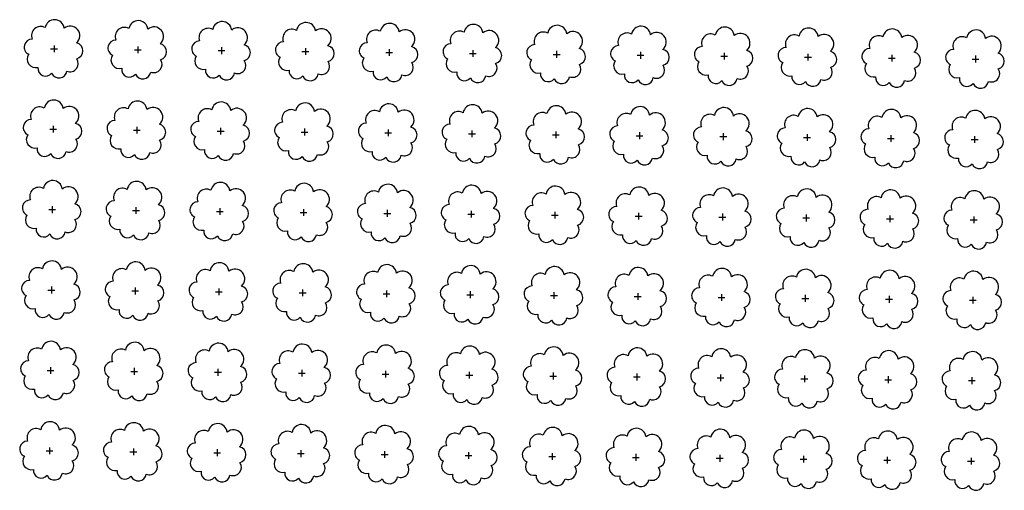
# Model space of a CAD drawing. Extents: x 4544885 to 4556855, y 7523263 to 7528297.
# Drawn here: x 4545738 to 4545925, y 7525754 to 7525843 of the extents above; entities that cross this region are included whole.
import ezdxf

# ---------------------------------------------------------------- set-up
doc = ezdxf.new("R2010")
doc.units = 0
doc.layers.add('Arboles', color=86, linetype='Continuous')

msp = doc.modelspace()

# ---------------------------------------------------------------- linework, layer by layer
at = {"layer": 'Arboles'}
for p, q in [((4545743.56, 7525837.42, 277.88), (4545744.85, 7525837.42, 277.88)), ((4545744.21, 7525838.06, 277.88), (4545744.2, 7525836.77, 277.88)), ((4545759.46, 7525837.24, 277.88), (4545760.75, 7525837.24, 277.88)), ((4545760.1, 7525837.88, 277.88), (4545760.1, 7525836.6, 277.88)), ((4545775.36, 7525837.06, 277.88), (4545776.65, 7525837.06, 277.88)), ((4545776, 7525837.71, 277.88), (4545776, 7525836.42, 277.88)), ((4545791.26, 7525836.89, 277.88), (4545792.55, 7525836.89, 277.88)), ((4545791.9, 7525837.53, 277.88), (4545791.9, 7525836.24, 277.88)), ((4545807.16, 7525836.71, 277.88), (4545808.44, 7525836.71, 277.88)), ((4545807.8, 7525837.35, 277.88), (4545807.8, 7525836.07, 277.88)), ((4545823.06, 7525836.53, 277.88), (4545824.34, 7525836.53, 277.88)), ((4545823.7, 7525837.18, 277.88), (4545823.7, 7525835.89, 277.88)), ((4545839.6, 7525837, 277.88), (4545839.6, 7525835.71, 277.88)), ((4545855.5, 7525836.82, 277.88), (4545855.5, 7525835.54, 277.88)), ((4545871.4, 7525836.65, 277.88), (4545871.4, 7525835.36, 277.88)), ((4545838.95, 7525836.36, 277.88), (4545840.24, 7525836.36, 277.88)), ((4545854.85, 7525836.18, 277.88), (4545856.14, 7525836.18, 277.88)), ((4545870.75, 7525836, 277.88), (4545872.04, 7525836, 277.88)), ((4545886.65, 7525835.83, 277.88), (4545887.94, 7525835.83, 277.88)), ((4545887.3, 7525836.47, 277.88), (4545887.3, 7525835.18, 277.88)), ((4545902.55, 7525835.65, 277.88), (4545903.84, 7525835.65, 277.88)), ((4545903.19, 7525836.29, 277.88), (4545903.19, 7525835.01, 277.88)), ((4545918.45, 7525835.47, 277.88), (4545919.74, 7525835.47, 277.88)), ((4545919.09, 7525836.12, 277.88), (4545919.09, 7525834.83, 277.88)), ((4545743.39, 7525822.15, 277.88), (4545744.68, 7525822.15, 277.88)), ((4545744.04, 7525822.8, 277.88), (4545744.03, 7525821.51, 277.88)), ((4545759.29, 7525821.98, 277.88), (4545760.58, 7525821.98, 277.88)), ((4545759.93, 7525822.62, 277.88), (4545759.93, 7525821.33, 277.88)), ((4545775.19, 7525821.8, 277.88), (4545776.48, 7525821.8, 277.88)), ((4545775.83, 7525822.44, 277.88), (4545775.83, 7525821.16, 277.88)), ((4545791.09, 7525821.62, 277.88), (4545792.38, 7525821.62, 277.88)), ((4545791.73, 7525822.27, 277.88), (4545791.73, 7525820.98, 277.88)), ((4545807.63, 7525822.09, 277.88), (4545807.63, 7525820.8, 277.88)), ((4545823.53, 7525821.91, 277.88), (4545823.53, 7525820.62, 277.88)), ((4545839.43, 7525821.74, 277.88), (4545839.43, 7525820.45, 277.88)), ((4545806.99, 7525821.45, 277.88), (4545808.27, 7525821.45, 277.88)), ((4545822.89, 7525821.27, 277.88), (4545824.17, 7525821.27, 277.88)), ((4545838.78, 7525821.09, 277.88), (4545840.07, 7525821.09, 277.88)), ((4545854.68, 7525820.92, 277.88), (4545855.97, 7525820.92, 277.88)), ((4545855.33, 7525821.56, 277.88), (4545855.33, 7525820.27, 277.88)), ((4545870.58, 7525820.74, 277.88), (4545871.87, 7525820.74, 277.88)), ((4545871.23, 7525821.38, 277.88), (4545871.23, 7525820.09, 277.88)), ((4545886.48, 7525820.56, 277.88), (4545887.77, 7525820.56, 277.88)), ((4545887.13, 7525821.21, 277.88), (4545887.13, 7525819.92, 277.88)), ((4545902.38, 7525820.39, 277.88), (4545903.67, 7525820.38, 277.88)), ((4545903.03, 7525821.03, 277.88), (4545903.02, 7525819.74, 277.88)), ((4545918.28, 7525820.21, 277.88), (4545919.57, 7525820.21, 277.88)), ((4545918.92, 7525820.85, 277.88), (4545918.92, 7525819.56, 277.88)), ((4545743.22, 7525806.89, 277.88), (4545744.51, 7525806.89, 277.88)), ((4545743.87, 7525807.53, 277.88), (4545743.87, 7525806.24, 277.88)), ((4545759.12, 7525806.71, 277.88), (4545760.41, 7525806.71, 277.88)), ((4545759.76, 7525807.36, 277.88), (4545759.76, 7525806.07, 277.88)), ((4545775.66, 7525807.18, 277.88), (4545775.66, 7525805.89, 277.88)), ((4545791.56, 7525807, 277.88), (4545791.56, 7525805.71, 277.88)), ((4545807.46, 7525806.83, 277.88), (4545807.46, 7525805.54, 277.88)), ((4545823.36, 7525806.65, 277.88), (4545823.36, 7525805.36, 277.88)), ((4545775.02, 7525806.54, 277.88), (4545776.31, 7525806.53, 277.88)), ((4545790.92, 7525806.36, 277.88), (4545792.21, 7525806.36, 277.88)), ((4545806.82, 7525806.18, 277.88), (4545808.11, 7525806.18, 277.88)), ((4545822.72, 7525806.01, 277.88), (4545824, 7525806, 277.88)), ((4545838.62, 7525805.83, 277.88), (4545839.9, 7525805.83, 277.88)), ((4545839.26, 7525806.47, 277.88), (4545839.26, 7525805.18, 277.88)), ((4545854.51, 7525805.65, 277.88), (4545855.8, 7525805.65, 277.88)), ((4545855.16, 7525806.3, 277.88), (4545855.16, 7525805.01, 277.88)), ((4545870.41, 7525805.47, 277.88), (4545871.7, 7525805.47, 277.88)), ((4545871.06, 7525806.12, 277.88), (4545871.06, 7525804.83, 277.88)), ((4545886.31, 7525805.3, 277.88), (4545887.6, 7525805.3, 277.88)), ((4545886.96, 7525805.94, 277.88), (4545886.96, 7525804.65, 277.88)), ((4545902.21, 7525805.12, 277.88), (4545903.5, 7525805.12, 277.88)), ((4545902.86, 7525805.77, 277.88), (4545902.85, 7525804.48, 277.88)), ((4545918.11, 7525804.94, 277.88), (4545919.4, 7525804.94, 277.88)), ((4545918.75, 7525805.59, 277.88), (4545918.75, 7525804.3, 277.88)), ((4545743.7, 7525792.27, 277.88), (4545743.7, 7525790.98, 277.88)), ((4545759.6, 7525792.09, 277.88), (4545759.59, 7525790.8, 277.88)), ((4545775.49, 7525791.91, 277.88), (4545775.49, 7525790.63, 277.88)), ((4545791.39, 7525791.74, 277.88), (4545791.39, 7525790.45, 277.88)), ((4545743.05, 7525791.62, 277.88), (4545744.34, 7525791.62, 277.88)), ((4545758.95, 7525791.45, 277.88), (4545760.24, 7525791.45, 277.88)), ((4545774.85, 7525791.27, 277.88), (4545776.14, 7525791.27, 277.88)), ((4545790.75, 7525791.09, 277.88), (4545792.04, 7525791.09, 277.88)), ((4545806.65, 7525790.92, 277.88), (4545807.94, 7525790.92, 277.88)), ((4545807.29, 7525791.56, 277.88), (4545807.29, 7525790.27, 277.88)), ((4545822.55, 7525790.74, 277.88), (4545823.83, 7525790.74, 277.88)), ((4545823.19, 7525791.38, 277.88), (4545823.19, 7525790.1, 277.88)), ((4545838.45, 7525790.56, 277.88), (4545839.73, 7525790.56, 277.88)), ((4545839.09, 7525791.21, 277.88), (4545839.09, 7525789.92, 277.88)), ((4545854.34, 7525790.39, 277.88), (4545855.63, 7525790.39, 277.88)), ((4545854.99, 7525791.03, 277.88), (4545854.99, 7525789.74, 277.88)), ((4545870.24, 7525790.21, 277.88), (4545871.53, 7525790.21, 277.88)), ((4545870.89, 7525790.85, 277.88), (4545870.89, 7525789.57, 277.88)), ((4545886.14, 7525790.03, 277.88), (4545887.43, 7525790.03, 277.88)), ((4545886.79, 7525790.68, 277.88), (4545886.79, 7525789.39, 277.88)), ((4545902.04, 7525789.86, 277.88), (4545903.33, 7525789.86, 277.88)), ((4545902.69, 7525790.5, 277.88), (4545902.69, 7525789.21, 277.88)), ((4545918.58, 7525790.32, 277.88), (4545918.58, 7525789.04, 277.88)), ((4545917.94, 7525789.68, 277.88), (4545919.23, 7525789.68, 277.88)), ((4545743.53, 7525777, 277.88), (4545743.53, 7525775.72, 277.88)), ((4545759.43, 7525776.83, 277.88), (4545759.42, 7525775.54, 277.88)), ((4545742.88, 7525776.36, 277.88), (4545744.17, 7525776.36, 277.88)), ((4545758.78, 7525776.18, 277.88), (4545760.07, 7525776.18, 277.88)), ((4545774.68, 7525776.01, 277.88), (4545775.97, 7525776.01, 277.88)), ((4545775.32, 7525776.65, 277.88), (4545775.32, 7525775.36, 277.88)), ((4545790.58, 7525775.83, 277.88), (4545791.87, 7525775.83, 277.88)), ((4545791.22, 7525776.47, 277.88), (4545791.22, 7525775.19, 277.88)), ((4545806.48, 7525775.65, 277.88), (4545807.77, 7525775.65, 277.88)), ((4545807.12, 7525776.3, 277.88), (4545807.12, 7525775.01, 277.88)), ((4545822.38, 7525775.48, 277.88), (4545823.66, 7525775.48, 277.88)), ((4545823.02, 7525776.12, 277.88), (4545823.02, 7525774.83, 277.88)), ((4545838.28, 7525775.3, 277.88), (4545839.56, 7525775.3, 277.88)), ((4545838.92, 7525775.94, 277.88), (4545838.92, 7525774.66, 277.88)), ((4545854.17, 7525775.12, 277.88), (4545855.46, 7525775.12, 277.88)), ((4545854.82, 7525775.77, 277.88), (4545854.82, 7525774.48, 277.88)), ((4545870.07, 7525774.95, 277.88), (4545871.36, 7525774.95, 277.88)), ((4545870.72, 7525775.59, 277.88), (4545870.72, 7525774.3, 277.88)), ((4545886.62, 7525775.41, 277.88), (4545886.62, 7525774.13, 277.88)), ((4545902.52, 7525775.24, 277.88), (4545902.52, 7525773.95, 277.88)), ((4545918.42, 7525775.06, 277.88), (4545918.41, 7525773.77, 277.88)), ((4545885.97, 7525774.77, 277.88), (4545887.26, 7525774.77, 277.88)), ((4545901.87, 7525774.59, 277.88), (4545903.16, 7525774.59, 277.88)), ((4545917.77, 7525774.42, 277.88), (4545919.06, 7525774.42, 277.88)), ((4545742.71, 7525761.1, 277.88), (4545744, 7525761.1, 277.88)), ((4545743.36, 7525761.74, 277.88), (4545743.36, 7525760.45, 277.88)), ((4545758.61, 7525760.92, 277.88), (4545759.9, 7525760.92, 277.88)), ((4545759.26, 7525761.56, 277.88), (4545759.26, 7525760.28, 277.88)), ((4545774.51, 7525760.74, 277.88), (4545775.8, 7525760.74, 277.88)), ((4545775.15, 7525761.39, 277.88), (4545775.15, 7525760.1, 277.88)), ((4545790.41, 7525760.57, 277.88), (4545791.7, 7525760.57, 277.88)), ((4545791.05, 7525761.21, 277.88), (4545791.05, 7525759.92, 277.88)), ((4545806.31, 7525760.39, 277.88), (4545807.6, 7525760.39, 277.88)), ((4545806.95, 7525761.03, 277.88), (4545806.95, 7525759.75, 277.88)), ((4545822.21, 7525760.21, 277.88), (4545823.5, 7525760.21, 277.88)), ((4545822.85, 7525760.86, 277.88), (4545822.85, 7525759.57, 277.88)), ((4545838.11, 7525760.04, 277.88), (4545839.39, 7525760.04, 277.88)), ((4545838.75, 7525760.68, 277.88), (4545838.75, 7525759.39, 277.88)), ((4545854.65, 7525760.5, 277.88), (4545854.65, 7525759.22, 277.88)), ((4545870.55, 7525760.33, 277.88), (4545870.55, 7525759.04, 277.88)), ((4545886.45, 7525760.15, 277.88), (4545886.45, 7525758.86, 277.88)), ((4545902.35, 7525759.97, 277.88), (4545902.35, 7525758.69, 277.88)), ((4545854.01, 7525759.86, 277.88), (4545855.29, 7525759.86, 277.88)), ((4545869.9, 7525759.68, 277.88), (4545871.19, 7525759.68, 277.88)), ((4545885.8, 7525759.51, 277.88), (4545887.09, 7525759.51, 277.88)), ((4545901.7, 7525759.33, 277.88), (4545902.99, 7525759.33, 277.88)), ((4545917.6, 7525759.15, 277.88), (4545918.89, 7525759.15, 277.88)), ((4545918.25, 7525759.8, 277.88), (4545918.24, 7525758.51, 277.88))]:
    msp.add_line(p, q, dxfattribs=at)
at = {"layer": 'Arboles', "elevation": 277.88}
for points in [[(4545742.52, 7525841.43, 0.708873), (4545740.05, 7525839.26, 0.806065), (4545739.41, 7525836.38, 0.702562), (4545741.15, 7525833.89, 0.766456), (4545743.74, 7525832.79, 0.757613), (4545746.65, 7525833.18, 0.752523), (4545748.52, 7525835.52, 0.778938), (4545748.48, 7525838.53, 0.983288), (4545746.12, 7525841.33, 0.866104)], [(4545758.42, 7525841.26, 0.708873), (4545755.94, 7525839.08, 0.806065), (4545755.31, 7525836.2, 0.702562), (4545757.05, 7525833.71, 0.766456), (4545759.64, 7525832.61, 0.757613), (4545762.55, 7525833, 0.752523), (4545764.42, 7525835.34, 0.778938), (4545764.38, 7525838.35, 0.983288), (4545762.02, 7525841.15, 0.866104)], [(4545774.32, 7525841.08, 0.708873), (4545771.84, 7525838.9, 0.806065), (4545771.21, 7525836.03, 0.702562), (4545772.95, 7525833.54, 0.766456), (4545775.54, 7525832.43, 0.757613), (4545778.45, 7525832.82, 0.752523), (4545780.32, 7525835.17, 0.778938), (4545780.28, 7525838.18, 0.983288), (4545777.92, 7525840.98, 0.866104)], [(4545790.22, 7525840.9, 0.708873), (4545787.74, 7525838.73, 0.806065), (4545787.11, 7525835.85, 0.702562), (4545788.85, 7525833.36, 0.766456), (4545791.44, 7525832.26, 0.757613), (4545794.35, 7525832.65, 0.752523), (4545796.22, 7525834.99, 0.778938), (4545796.18, 7525838, 0.983288), (4545793.82, 7525840.8, 0.866104)], [(4545806.12, 7525840.73, 0.708873), (4545803.64, 7525838.55, 0.806065), (4545803.01, 7525835.67, 0.702562), (4545804.75, 7525833.18, 0.766456), (4545807.34, 7525832.08, 0.757613), (4545810.24, 7525832.47, 0.752523), (4545812.11, 7525834.81, 0.778938), (4545812.08, 7525837.82, 0.983288), (4545809.71, 7525840.62, 0.866104)], [(4545822.02, 7525840.55, 0.708873), (4545819.54, 7525838.37, 0.806065), (4545818.91, 7525835.5, 0.702562), (4545820.65, 7525833.01, 0.766456), (4545823.24, 7525831.9, 0.757613), (4545826.14, 7525832.29, 0.752523), (4545828.01, 7525834.64, 0.778938), (4545827.98, 7525837.65, 0.983288), (4545825.61, 7525840.45, 0.866104)], [(4545837.92, 7525840.37, 0.708873), (4545835.44, 7525838.2, 0.806065), (4545834.81, 7525835.32, 0.702562), (4545836.55, 7525832.83, 0.766456), (4545839.14, 7525831.73, 0.757613), (4545842.04, 7525832.12, 0.752523), (4545843.91, 7525834.46, 0.778938), (4545843.88, 7525837.47, 0.983288), (4545841.51, 7525840.27, 0.866104)], [(4545853.81, 7525840.2, 0.708873), (4545851.34, 7525838.02, 0.806065), (4545850.71, 7525835.14, 0.702562), (4545852.45, 7525832.65, 0.766456), (4545855.04, 7525831.55, 0.757613), (4545857.94, 7525831.94, 0.752523), (4545859.81, 7525834.28, 0.778938), (4545859.78, 7525837.29, 0.983288), (4545857.41, 7525840.09, 0.866104)], [(4545869.71, 7525840.02, 0.708873), (4545867.24, 7525837.84, 0.806065), (4545866.61, 7525834.97, 0.702562), (4545868.34, 7525832.48, 0.766456), (4545870.94, 7525831.37, 0.757613), (4545873.84, 7525831.76, 0.752523), (4545875.71, 7525834.11, 0.778938), (4545875.67, 7525837.12, 0.983288), (4545873.31, 7525839.92, 0.866104)], [(4545885.61, 7525839.84, 0.708873), (4545883.14, 7525837.67, 0.806065), (4545882.5, 7525834.79, 0.702562), (4545884.24, 7525832.3, 0.766456), (4545886.84, 7525831.2, 0.757613), (4545889.74, 7525831.59, 0.752523), (4545891.61, 7525833.93, 0.778938), (4545891.57, 7525836.94, 0.983288), (4545889.21, 7525839.74, 0.866104)], [(4545901.51, 7525839.67, 0.708873), (4545899.04, 7525837.49, 0.806065), (4545898.4, 7525834.61, 0.702562), (4545900.14, 7525832.12, 0.766456), (4545902.73, 7525831.02, 0.757613), (4545905.64, 7525831.41, 0.752523), (4545907.51, 7525833.75, 0.778938), (4545907.47, 7525836.76, 0.983288), (4545905.11, 7525839.56, 0.866104)], [(4545917.41, 7525839.49, 0.708873), (4545914.93, 7525837.31, 0.806065), (4545914.3, 7525834.43, 0.702562), (4545916.04, 7525831.95, 0.766456), (4545918.63, 7525830.84, 0.757613), (4545921.54, 7525831.23, 0.752523), (4545923.41, 7525833.58, 0.778938), (4545923.37, 7525836.58, 0.983288), (4545921.01, 7525839.38, 0.866104)], [(4545742.35, 7525826.17, 0.708873), (4545739.88, 7525823.99, 0.806065), (4545739.24, 7525821.11, 0.702562), (4545740.98, 7525818.63, 0.766456), (4545743.58, 7525817.52, 0.757613), (4545746.48, 7525817.91, 0.752523), (4545748.35, 7525820.26, 0.778938), (4545748.31, 7525823.26, 0.983288), (4545745.95, 7525826.06, 0.866104)], [(4545758.25, 7525825.99, 0.708873), (4545755.77, 7525823.82, 0.806065), (4545755.14, 7525820.94, 0.702562), (4545756.88, 7525818.45, 0.766456), (4545759.47, 7525817.35, 0.757613), (4545762.38, 7525817.74, 0.752523), (4545764.25, 7525820.08, 0.778938), (4545764.21, 7525823.09, 0.983288), (4545761.85, 7525825.89, 0.866104)], [(4545774.15, 7525825.82, 0.708873), (4545771.67, 7525823.64, 0.806065), (4545771.04, 7525820.76, 0.702562), (4545772.78, 7525818.27, 0.766456), (4545775.37, 7525817.17, 0.757613), (4545778.28, 7525817.56, 0.752523), (4545780.15, 7525819.9, 0.778938), (4545780.11, 7525822.91, 0.983288), (4545777.75, 7525825.71, 0.866104)], [(4545790.05, 7525825.64, 0.708873), (4545787.57, 7525823.46, 0.806065), (4545786.94, 7525820.58, 0.702562), (4545788.68, 7525818.1, 0.766456), (4545791.27, 7525816.99, 0.757613), (4545794.18, 7525817.38, 0.752523), (4545796.05, 7525819.73, 0.778938), (4545796.01, 7525822.73, 0.983288), (4545793.65, 7525825.53, 0.866104)], [(4545805.95, 7525825.46, 0.708873), (4545803.47, 7525823.29, 0.806065), (4545802.84, 7525820.41, 0.702562), (4545804.58, 7525817.92, 0.766456), (4545807.17, 7525816.82, 0.757613), (4545810.08, 7525817.21, 0.752523), (4545811.95, 7525819.55, 0.778938), (4545811.91, 7525822.56, 0.983288), (4545809.54, 7525825.36, 0.866104)], [(4545821.85, 7525825.29, 0.708873), (4545819.37, 7525823.11, 0.806065), (4545818.74, 7525820.23, 0.702562), (4545820.48, 7525817.74, 0.766456), (4545823.07, 7525816.64, 0.757613), (4545825.97, 7525817.03, 0.752523), (4545827.84, 7525819.37, 0.778938), (4545827.81, 7525822.38, 0.983288), (4545825.44, 7525825.18, 0.866104)], [(4545837.75, 7525825.11, 0.708873), (4545835.27, 7525822.93, 0.806065), (4545834.64, 7525820.05, 0.702562), (4545836.38, 7525817.57, 0.766456), (4545838.97, 7525816.46, 0.757613), (4545841.87, 7525816.85, 0.752523), (4545843.74, 7525819.2, 0.778938), (4545843.71, 7525822.2, 0.983288), (4545841.34, 7525825, 0.866104)], [(4545853.64, 7525824.93, 0.708873), (4545851.17, 7525822.76, 0.806065), (4545850.54, 7525819.88, 0.702562), (4545852.28, 7525817.39, 0.766456), (4545854.87, 7525816.29, 0.757613), (4545857.77, 7525816.68, 0.752523), (4545859.64, 7525819.02, 0.778938), (4545859.61, 7525822.03, 0.983288), (4545857.24, 7525824.83, 0.866104)], [(4545869.54, 7525824.76, 0.708873), (4545867.07, 7525822.58, 0.806065), (4545866.44, 7525819.7, 0.702562), (4545868.17, 7525817.21, 0.766456), (4545870.77, 7525816.11, 0.757613), (4545873.67, 7525816.5, 0.752523), (4545875.54, 7525818.84, 0.778938), (4545875.5, 7525821.85, 0.983288), (4545873.14, 7525824.65, 0.866104)], [(4545885.44, 7525824.58, 0.708873), (4545882.97, 7525822.4, 0.806065), (4545882.33, 7525819.52, 0.702562), (4545884.07, 7525817.04, 0.766456), (4545886.67, 7525815.93, 0.757613), (4545889.57, 7525816.32, 0.752523), (4545891.44, 7525818.67, 0.778938), (4545891.4, 7525821.67, 0.983288), (4545889.04, 7525824.47, 0.866104)], [(4545901.34, 7525824.4, 0.708873), (4545898.87, 7525822.22, 0.806065), (4545898.23, 7525819.35, 0.702562), (4545899.97, 7525816.86, 0.766456), (4545902.56, 7525815.76, 0.757613), (4545905.47, 7525816.15, 0.752523), (4545907.34, 7525818.49, 0.778938), (4545907.3, 7525821.5, 0.983288), (4545904.94, 7525824.3, 0.866104)], [(4545917.24, 7525824.22, 0.708873), (4545914.76, 7525822.05, 0.806065), (4545914.13, 7525819.17, 0.702562), (4545915.87, 7525816.68, 0.766456), (4545918.46, 7525815.58, 0.757613), (4545921.37, 7525815.97, 0.752523), (4545923.24, 7525818.31, 0.778938), (4545923.2, 7525821.32, 0.983288), (4545920.84, 7525824.12, 0.866104)], [(4545742.18, 7525810.9, 0.708873), (4545739.71, 7525808.73, 0.806065), (4545739.07, 7525805.85, 0.702562), (4545740.81, 7525803.36, 0.766456), (4545743.41, 7525802.26, 0.757613), (4545746.31, 7525802.65, 0.752523), (4545748.18, 7525804.99, 0.778938), (4545748.14, 7525808, 0.983288), (4545745.78, 7525810.8, 0.866104)], [(4545758.08, 7525810.73, 0.708873), (4545755.61, 7525808.55, 0.806065), (4545754.97, 7525805.67, 0.702562), (4545756.71, 7525803.19, 0.766456), (4545759.3, 7525802.08, 0.757613), (4545762.21, 7525802.47, 0.752523), (4545764.08, 7525804.82, 0.778938), (4545764.04, 7525807.82, 0.983288), (4545761.68, 7525810.62, 0.866104)], [(4545773.98, 7525810.55, 0.708873), (4545771.5, 7525808.37, 0.806065), (4545770.87, 7525805.5, 0.702562), (4545772.61, 7525803.01, 0.766456), (4545775.2, 7525801.91, 0.757613), (4545778.11, 7525802.3, 0.752523), (4545779.98, 7525804.64, 0.778938), (4545779.94, 7525807.65, 0.983288), (4545777.58, 7525810.45, 0.866104)], [(4545789.88, 7525810.37, 0.708873), (4545787.4, 7525808.2, 0.806065), (4545786.77, 7525805.32, 0.702562), (4545788.51, 7525802.83, 0.766456), (4545791.1, 7525801.73, 0.757613), (4545794.01, 7525802.12, 0.752523), (4545795.88, 7525804.46, 0.778938), (4545795.84, 7525807.47, 0.983288), (4545793.48, 7525810.27, 0.866104)], [(4545805.78, 7525810.2, 0.708873), (4545803.3, 7525808.02, 0.806065), (4545802.67, 7525805.14, 0.702562), (4545804.41, 7525802.66, 0.766456), (4545807, 7525801.55, 0.757613), (4545809.91, 7525801.94, 0.752523), (4545811.78, 7525804.29, 0.778938), (4545811.74, 7525807.29, 0.983288), (4545809.38, 7525810.09, 0.866104)], [(4545821.68, 7525810.02, 0.708873), (4545819.2, 7525807.84, 0.806065), (4545818.57, 7525804.97, 0.702562), (4545820.31, 7525802.48, 0.766456), (4545822.9, 7525801.38, 0.757613), (4545825.8, 7525801.77, 0.752523), (4545827.67, 7525804.11, 0.778938), (4545827.64, 7525807.12, 0.983288), (4545825.27, 7525809.92, 0.866104)], [(4545837.58, 7525809.84, 0.708873), (4545835.1, 7525807.67, 0.806065), (4545834.47, 7525804.79, 0.702562), (4545836.21, 7525802.3, 0.766456), (4545838.8, 7525801.2, 0.757613), (4545841.7, 7525801.59, 0.752523), (4545843.57, 7525803.93, 0.778938), (4545843.54, 7525806.94, 0.983288), (4545841.17, 7525809.74, 0.866104)], [(4545853.47, 7525809.67, 0.708873), (4545851, 7525807.49, 0.806065), (4545850.37, 7525804.61, 0.702562), (4545852.11, 7525802.13, 0.766456), (4545854.7, 7525801.02, 0.757613), (4545857.6, 7525801.41, 0.752523), (4545859.47, 7525803.76, 0.778938), (4545859.44, 7525806.76, 0.983288), (4545857.07, 7525809.56, 0.866104)], [(4545869.37, 7525809.49, 0.708873), (4545866.9, 7525807.31, 0.806065), (4545866.27, 7525804.44, 0.702562), (4545868.01, 7525801.95, 0.766456), (4545870.6, 7525800.84, 0.757613), (4545873.5, 7525801.24, 0.752523), (4545875.37, 7525803.58, 0.778938), (4545875.34, 7525806.59, 0.983288), (4545872.97, 7525809.39, 0.866104)], [(4545885.27, 7525809.31, 0.708873), (4545882.8, 7525807.14, 0.806065), (4545882.17, 7525804.26, 0.702562), (4545883.9, 7525801.77, 0.766456), (4545886.5, 7525800.67, 0.757613), (4545889.4, 7525801.06, 0.752523), (4545891.27, 7525803.4, 0.778938), (4545891.23, 7525806.41, 0.983288), (4545888.87, 7525809.21, 0.866104)], [(4545901.17, 7525809.14, 0.708873), (4545898.7, 7525806.96, 0.806065), (4545898.06, 7525804.08, 0.702562), (4545899.8, 7525801.6, 0.766456), (4545902.4, 7525800.49, 0.757613), (4545905.3, 7525800.88, 0.752523), (4545907.17, 7525803.23, 0.778938), (4545907.13, 7525806.23, 0.983288), (4545904.77, 7525809.03, 0.866104)], [(4545917.07, 7525808.96, 0.708873), (4545914.59, 7525806.78, 0.806065), (4545913.96, 7525803.91, 0.702562), (4545915.7, 7525801.42, 0.766456), (4545918.29, 7525800.31, 0.757613), (4545921.2, 7525800.71, 0.752523), (4545923.07, 7525803.05, 0.778938), (4545923.03, 7525806.06, 0.983288), (4545920.67, 7525808.86, 0.866104)], [(4545742.01, 7525795.64, 0.708873), (4545739.54, 7525793.46, 0.806065), (4545738.91, 7525790.59, 0.702562), (4545740.64, 7525788.1, 0.766456), (4545743.24, 7525786.99, 0.757613), (4545746.14, 7525787.38, 0.752523), (4545748.01, 7525789.73, 0.778938), (4545747.97, 7525792.74, 0.983288), (4545745.61, 7525795.54, 0.866104)], [(4545757.91, 7525795.46, 0.708873), (4545755.44, 7525793.29, 0.806065), (4545754.8, 7525790.41, 0.702562), (4545756.54, 7525787.92, 0.766456), (4545759.13, 7525786.82, 0.757613), (4545762.04, 7525787.21, 0.752523), (4545763.91, 7525789.55, 0.778938), (4545763.87, 7525792.56, 0.983288), (4545761.51, 7525795.36, 0.866104)], [(4545773.81, 7525795.29, 0.708873), (4545771.33, 7525793.11, 0.806065), (4545770.7, 7525790.23, 0.702562), (4545772.44, 7525787.75, 0.766456), (4545775.03, 7525786.64, 0.757613), (4545777.94, 7525787.03, 0.752523), (4545779.81, 7525789.38, 0.778938), (4545779.77, 7525792.38, 0.983288), (4545777.41, 7525795.18, 0.866104)], [(4545789.71, 7525795.11, 0.708873), (4545787.23, 7525792.93, 0.806065), (4545786.6, 7525790.06, 0.702562), (4545788.34, 7525787.57, 0.766456), (4545790.93, 7525786.46, 0.757613), (4545793.84, 7525786.85, 0.752523), (4545795.71, 7525789.2, 0.778938), (4545795.67, 7525792.21, 0.983288), (4545793.31, 7525795.01, 0.866104)], [(4545805.61, 7525794.93, 0.708873), (4545803.13, 7525792.76, 0.806065), (4545802.5, 7525789.88, 0.702562), (4545804.24, 7525787.39, 0.766456), (4545806.83, 7525786.29, 0.757613), (4545809.74, 7525786.68, 0.752523), (4545811.61, 7525789.02, 0.778938), (4545811.57, 7525792.03, 0.983288), (4545809.21, 7525794.83, 0.866104)], [(4545821.51, 7525794.76, 0.708873), (4545819.03, 7525792.58, 0.806065), (4545818.4, 7525789.7, 0.702562), (4545820.14, 7525787.22, 0.766456), (4545822.73, 7525786.11, 0.757613), (4545825.63, 7525786.5, 0.752523), (4545827.5, 7525788.85, 0.778938), (4545827.47, 7525791.85, 0.983288), (4545825.1, 7525794.65, 0.866104)], [(4545837.41, 7525794.58, 0.708873), (4545834.93, 7525792.4, 0.806065), (4545834.3, 7525789.53, 0.702562), (4545836.04, 7525787.04, 0.766456), (4545838.63, 7525785.93, 0.757613), (4545841.53, 7525786.32, 0.752523), (4545843.4, 7525788.67, 0.778938), (4545843.37, 7525791.68, 0.983288), (4545841, 7525794.48, 0.866104)], [(4545853.31, 7525794.4, 0.708873), (4545850.83, 7525792.23, 0.806065), (4545850.2, 7525789.35, 0.702562), (4545851.94, 7525786.86, 0.766456), (4545854.53, 7525785.76, 0.757613), (4545857.43, 7525786.15, 0.752523), (4545859.3, 7525788.49, 0.778938), (4545859.27, 7525791.5, 0.983288), (4545856.9, 7525794.3, 0.866104)], [(4545869.2, 7525794.23, 0.708873), (4545866.73, 7525792.05, 0.806065), (4545866.1, 7525789.17, 0.702562), (4545867.84, 7525786.69, 0.766456), (4545870.43, 7525785.58, 0.757613), (4545873.33, 7525785.97, 0.752523), (4545875.2, 7525788.32, 0.778938), (4545875.17, 7525791.32, 0.983288), (4545872.8, 7525794.12, 0.866104)], [(4545885.1, 7525794.05, 0.708873), (4545882.63, 7525791.87, 0.806065), (4545882, 7525789, 0.702562), (4545883.73, 7525786.51, 0.766456), (4545886.33, 7525785.4, 0.757613), (4545889.23, 7525785.79, 0.752523), (4545891.1, 7525788.14, 0.778938), (4545891.06, 7525791.15, 0.983288), (4545888.7, 7525793.95, 0.866104)], [(4545901, 7525793.87, 0.708873), (4545898.53, 7525791.7, 0.806065), (4545897.89, 7525788.82, 0.702562), (4545899.63, 7525786.33, 0.766456), (4545902.23, 7525785.23, 0.757613), (4545905.13, 7525785.62, 0.752523), (4545907, 7525787.96, 0.778938), (4545906.96, 7525790.97, 0.983288), (4545904.6, 7525793.77, 0.866104)], [(4545916.9, 7525793.7, 0.708873), (4545914.43, 7525791.52, 0.806065), (4545913.79, 7525788.64, 0.702562), (4545915.53, 7525786.15, 0.766456), (4545918.12, 7525785.05, 0.757613), (4545921.03, 7525785.44, 0.752523), (4545922.9, 7525787.79, 0.778938), (4545922.86, 7525790.79, 0.983288), (4545920.5, 7525793.59, 0.866104)], [(4545741.84, 7525780.38, 0.708873), (4545739.37, 7525778.2, 0.806065), (4545738.74, 7525775.32, 0.702562), (4545740.47, 7525772.83, 0.766456), (4545743.07, 7525771.73, 0.757613), (4545745.97, 7525772.12, 0.752523), (4545747.84, 7525774.47, 0.778938), (4545747.8, 7525777.47, 0.983288), (4545745.44, 7525780.27, 0.866104)], [(4545757.74, 7525780.2, 0.708873), (4545755.27, 7525778.02, 0.806065), (4545754.63, 7525775.15, 0.702562), (4545756.37, 7525772.66, 0.766456), (4545758.97, 7525771.55, 0.757613), (4545761.87, 7525771.94, 0.752523), (4545763.74, 7525774.29, 0.778938), (4545763.7, 7525777.3, 0.983288), (4545761.34, 7525780.1, 0.866104)], [(4545773.64, 7525780.02, 0.708873), (4545771.16, 7525777.85, 0.806065), (4545770.53, 7525774.97, 0.702562), (4545772.27, 7525772.48, 0.766456), (4545774.86, 7525771.38, 0.757613), (4545777.77, 7525771.77, 0.752523), (4545779.64, 7525774.11, 0.778938), (4545779.6, 7525777.12, 0.983288), (4545777.24, 7525779.92, 0.866104)], [(4545789.54, 7525779.85, 0.708873), (4545787.06, 7525777.67, 0.806065), (4545786.43, 7525774.79, 0.702562), (4545788.17, 7525772.3, 0.766456), (4545790.76, 7525771.2, 0.757613), (4545793.67, 7525771.59, 0.752523), (4545795.54, 7525773.94, 0.778938), (4545795.5, 7525776.94, 0.983288), (4545793.14, 7525779.74, 0.866104)], [(4545805.44, 7525779.67, 0.708873), (4545802.96, 7525777.49, 0.806065), (4545802.33, 7525774.62, 0.702562), (4545804.07, 7525772.13, 0.766456), (4545806.66, 7525771.02, 0.757613), (4545809.57, 7525771.41, 0.752523), (4545811.44, 7525773.76, 0.778938), (4545811.4, 7525776.77, 0.983288), (4545809.04, 7525779.57, 0.866104)], [(4545821.34, 7525779.49, 0.708873), (4545818.86, 7525777.32, 0.806065), (4545818.23, 7525774.44, 0.702562), (4545819.97, 7525771.95, 0.766456), (4545822.56, 7525770.85, 0.757613), (4545825.47, 7525771.24, 0.752523), (4545827.34, 7525773.58, 0.778938), (4545827.3, 7525776.59, 0.983288), (4545824.93, 7525779.39, 0.866104)], [(4545837.24, 7525779.32, 0.708873), (4545834.76, 7525777.14, 0.806065), (4545834.13, 7525774.26, 0.702562), (4545835.87, 7525771.77, 0.766456), (4545838.46, 7525770.67, 0.757613), (4545841.36, 7525771.06, 0.752523), (4545843.23, 7525773.41, 0.778938), (4545843.2, 7525776.41, 0.983288), (4545840.83, 7525779.21, 0.866104)], [(4545853.14, 7525779.14, 0.708873), (4545850.66, 7525776.96, 0.806065), (4545850.03, 7525774.09, 0.702562), (4545851.77, 7525771.6, 0.766456), (4545854.36, 7525770.49, 0.757613), (4545857.26, 7525770.88, 0.752523), (4545859.13, 7525773.23, 0.778938), (4545859.1, 7525776.24, 0.983288), (4545856.73, 7525779.04, 0.866104)], [(4545869.03, 7525778.96, 0.708873), (4545866.56, 7525776.79, 0.806065), (4545865.93, 7525773.91, 0.702562), (4545867.67, 7525771.42, 0.766456), (4545870.26, 7525770.32, 0.757613), (4545873.16, 7525770.71, 0.752523), (4545875.03, 7525773.05, 0.778938), (4545875, 7525776.06, 0.983288), (4545872.63, 7525778.86, 0.866104)], [(4545884.93, 7525778.79, 0.708873), (4545882.46, 7525776.61, 0.806065), (4545881.83, 7525773.73, 0.702562), (4545883.56, 7525771.24, 0.766456), (4545886.16, 7525770.14, 0.757613), (4545889.06, 7525770.53, 0.752523), (4545890.93, 7525772.88, 0.778938), (4545890.89, 7525775.88, 0.983288), (4545888.53, 7525778.68, 0.866104)], [(4545900.83, 7525778.61, 0.708873), (4545898.36, 7525776.43, 0.806065), (4545897.72, 7525773.56, 0.702562), (4545899.46, 7525771.07, 0.766456), (4545902.06, 7525769.96, 0.757613), (4545904.96, 7525770.35, 0.752523), (4545906.83, 7525772.7, 0.778938), (4545906.79, 7525775.71, 0.983288), (4545904.43, 7525778.51, 0.866104)], [(4545916.73, 7525778.43, 0.708873), (4545914.26, 7525776.26, 0.806065), (4545913.62, 7525773.38, 0.702562), (4545915.36, 7525770.89, 0.766456), (4545917.95, 7525769.79, 0.757613), (4545920.86, 7525770.18, 0.752523), (4545922.73, 7525772.52, 0.778938), (4545922.69, 7525775.53, 0.983288), (4545920.33, 7525778.33, 0.866104)], [(4545741.67, 7525765.11, 0.708873), (4545739.2, 7525762.94, 0.806065), (4545738.57, 7525760.06, 0.702562), (4545740.3, 7525757.57, 0.766456), (4545742.9, 7525756.47, 0.757613), (4545745.8, 7525756.86, 0.752523), (4545747.67, 7525759.2, 0.778938), (4545747.63, 7525762.21, 0.983288), (4545745.27, 7525765.01, 0.866104)], [(4545757.57, 7525764.94, 0.708873), (4545755.1, 7525762.76, 0.806065), (4545754.46, 7525759.88, 0.702562), (4545756.2, 7525757.39, 0.766456), (4545758.8, 7525756.29, 0.757613), (4545761.7, 7525756.68, 0.752523), (4545763.57, 7525759.02, 0.778938), (4545763.53, 7525762.03, 0.983288), (4545761.17, 7525764.83, 0.866104)], [(4545773.47, 7525764.76, 0.708873), (4545771, 7525762.58, 0.806065), (4545770.36, 7525759.71, 0.702562), (4545772.1, 7525757.22, 0.766456), (4545774.69, 7525756.11, 0.757613), (4545777.6, 7525756.5, 0.752523), (4545779.47, 7525758.85, 0.778938), (4545779.43, 7525761.86, 0.983288), (4545777.07, 7525764.66, 0.866104)], [(4545789.37, 7525764.58, 0.708873), (4545786.89, 7525762.41, 0.806065), (4545786.26, 7525759.53, 0.702562), (4545788, 7525757.04, 0.766456), (4545790.59, 7525755.94, 0.757613), (4545793.5, 7525756.33, 0.752523), (4545795.37, 7525758.67, 0.778938), (4545795.33, 7525761.68, 0.983288), (4545792.97, 7525764.48, 0.866104)], [(4545805.27, 7525764.41, 0.708873), (4545802.79, 7525762.23, 0.806065), (4545802.16, 7525759.35, 0.702562), (4545803.9, 7525756.86, 0.766456), (4545806.49, 7525755.76, 0.757613), (4545809.4, 7525756.15, 0.752523), (4545811.27, 7525758.49, 0.778938), (4545811.23, 7525761.5, 0.983288), (4545808.87, 7525764.3, 0.866104)], [(4545821.17, 7525764.23, 0.708873), (4545818.69, 7525762.05, 0.806065), (4545818.06, 7525759.18, 0.702562), (4545819.8, 7525756.69, 0.766456), (4545822.39, 7525755.58, 0.757613), (4545825.3, 7525755.97, 0.752523), (4545827.17, 7525758.32, 0.778938), (4545827.13, 7525761.33, 0.983288), (4545824.77, 7525764.13, 0.866104)], [(4545837.07, 7525764.05, 0.708873), (4545834.59, 7525761.88, 0.806065), (4545833.96, 7525759, 0.702562), (4545835.7, 7525756.51, 0.766456), (4545838.29, 7525755.41, 0.757613), (4545841.19, 7525755.8, 0.752523), (4545843.06, 7525758.14, 0.778938), (4545843.03, 7525761.15, 0.983288), (4545840.66, 7525763.95, 0.866104)], [(4545852.97, 7525763.88, 0.708873), (4545850.49, 7525761.7, 0.806065), (4545849.86, 7525758.82, 0.702562), (4545851.6, 7525756.33, 0.766456), (4545854.19, 7525755.23, 0.757613), (4545857.09, 7525755.62, 0.752523), (4545858.96, 7525757.96, 0.778938), (4545858.93, 7525760.97, 0.983288), (4545856.56, 7525763.77, 0.866104)], [(4545868.86, 7525763.7, 0.708873), (4545866.39, 7525761.52, 0.806065), (4545865.76, 7525758.64, 0.702562), (4545867.5, 7525756.16, 0.766456), (4545870.09, 7525755.05, 0.757613), (4545872.99, 7525755.44, 0.752523), (4545874.86, 7525757.79, 0.778938), (4545874.83, 7525760.79, 0.983288), (4545872.46, 7525763.59, 0.866104)], [(4545884.76, 7525763.52, 0.708873), (4545882.29, 7525761.35, 0.806065), (4545881.66, 7525758.47, 0.702562), (4545883.4, 7525755.98, 0.766456), (4545885.99, 7525754.88, 0.757613), (4545888.89, 7525755.27, 0.752523), (4545890.76, 7525757.61, 0.778938), (4545890.73, 7525760.62, 0.983288), (4545888.36, 7525763.42, 0.866104)], [(4545900.66, 7525763.35, 0.708873), (4545898.19, 7525761.17, 0.806065), (4545897.56, 7525758.29, 0.702562), (4545899.29, 7525755.8, 0.766456), (4545901.89, 7525754.7, 0.757613), (4545904.79, 7525755.09, 0.752523), (4545906.66, 7525757.43, 0.778938), (4545906.62, 7525760.44, 0.983288), (4545904.26, 7525763.24, 0.866104)], [(4545916.56, 7525763.17, 0.708873), (4545914.09, 7525760.99, 0.806065), (4545913.45, 7525758.11, 0.702562), (4545915.19, 7525755.63, 0.766456), (4545917.79, 7525754.52, 0.757613), (4545920.69, 7525754.91, 0.752523), (4545922.56, 7525757.26, 0.778938), (4545922.52, 7525760.26, 0.983288), (4545920.16, 7525763.06, 0.866104)]]:
    msp.add_lwpolyline(points, format="xyb", close=True, dxfattribs=at)

doc.saveas('drawing.dxf')
